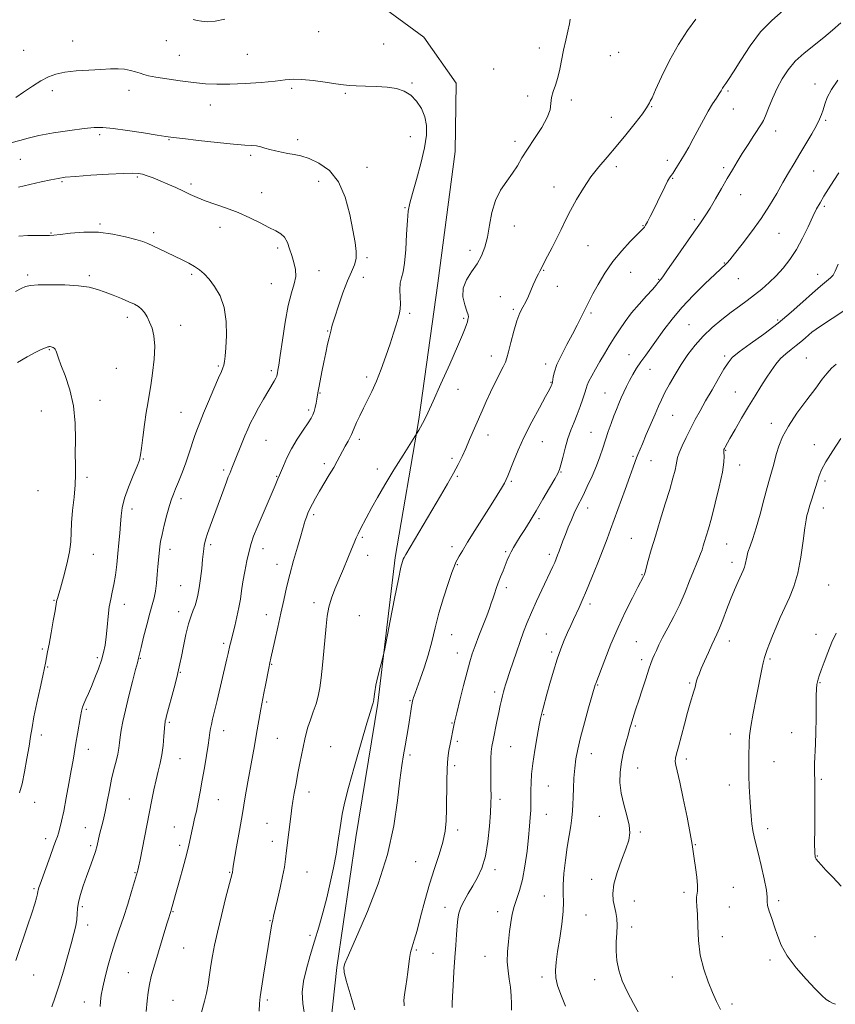
# Model space of a CAD drawing. Extents: x 2092300 to 2095200, y 299800 to 302700.
# Drawn here: x 2094071 to 2094425, y 301024 to 301452 of the extents above; entities that cross this region are included whole.
import ezdxf

# ---------------------------------------------------------------- set-up
doc = ezdxf.new("R2010")
doc.units = 0
doc.header["$MEASUREMENT"] = 0
for name, color, linetype, lineweight in [('BREAKLINE DTM HARD', 7, 'Continuous', 0), ('CONTOUR INDEX', 41, 'Continuous', 13), ('CONTOUR INTERMEDIATE', 44, 'Continuous', 0), ('SPOT ELEVATION DTM', 2, 'Continuous', 13)]:
    doc.layers.add(name, color=color, linetype=linetype, lineweight=lineweight)

msp = doc.modelspace()

# ---------------------------------------------------------------- linework, layer by layer
at = {"layer": 'BREAKLINE DTM HARD'}
msp.add_polyline3d([(2094197.21, 300902.5, 1169.6), (2094202.3, 300982.04, 1168.16), (2094208.62, 301040.4, 1166.2), (2094216.93, 301096.77, 1167.32), (2094226.45, 301155.13, 1167.84), (2094233.96, 301218.29, 1168.32), (2094244.27, 301278.25, 1170.2), (2094252.59, 301337.42, 1170.56), (2094260.11, 301394.58, 1171.16), (2094260.47, 301424.15, 1171.16), (2094246.45, 301444.12, 1170.4), (2094225.25, 301459.68, 1170.56), (2094194.46, 301474.03, 1170.16), (2094170.07, 301477.59, 1168.76), (2094127.3, 301481.93, 1168.28), (2094078.95, 301477.07, 1168.2)], dxfattribs=at)
at = {"layer": 'CONTOUR INDEX', "flags": 128}
for points, elevation in [([(2094160.096, 301452.018), (2094155.881, 301451.057), (2094152.504, 301450.875), (2094149.932, 301451.09), (2094148.027, 301451.395), (2094146.253, 301451.793)], 1170), ([(2094175.022, 301021.383), (2094175.067, 301024.638), (2094175.346, 301027.574), (2094175.932, 301031.423), (2094176.847, 301036.995), (2094178.907, 301049.403), (2094180.529, 301059.266), (2094180.832, 301060.87), (2094181.227, 301062.661), (2094182.899, 301069.801), (2094184.074, 301074.954), (2094185.139, 301079.904), (2094185.894, 301083.92), (2094186.426, 301087.419), (2094186.896, 301091.105), (2094188.835, 301107.097), (2094189.187, 301109.679), (2094189.624, 301112.485), (2094190.229, 301116.051), (2094190.976, 301120.225), (2094191.808, 301124.678), (2094192.666, 301129.094), (2094194.741, 301139.5), (2094195.312, 301141.954), (2094196.091, 301144.586), (2094197.202, 301147.769), (2094198.475, 301151.3), (2094199.668, 301154.835), (2094200.595, 301158.179), (2094201.308, 301161.742), (2094201.918, 301166.085), (2094202.509, 301171.547), (2094203.069, 301177.581), (2094203.979, 301188.47), (2094204.472, 301192.836), (2094205.22, 301196.799), (2094206.361, 301200.63), (2094207.861, 301204.558), (2094211.594, 301213.444), (2094213.497, 301218.015), (2094215.095, 301221.91), (2094216.226, 301224.714), (2094217.077, 301226.78), (2094217.93, 301228.652), (2094219.014, 301230.795), (2094223.922, 301240.009), (2094226.344, 301244.418), (2094229.496, 301249.865), (2094233.426, 301256.339), (2094237.439, 301262.783), (2094243.213, 301271.945), (2094244.207, 301273.595), (2094244.989, 301274.928), (2094245.866, 301276.475), (2094246.829, 301278.286), (2094248.228, 301281.172), (2094250.509, 301286.135), (2094253.889, 301293.67), (2094257.691, 301302.25), (2094261.013, 301309.84), (2094263.169, 301314.893), (2094264.349, 301317.812), (2094264.959, 301319.485), (2094265.344, 301320.664), (2094265.601, 301321.549), (2094265.763, 301322.207), (2094265.834, 301322.769), (2094265.684, 301323.635), (2094265.152, 301325.275), (2094264.221, 301327.997), (2094263.444, 301331.474), (2094263.521, 301335.22), (2094264.915, 301338.844), (2094267.158, 301342.328), (2094269.545, 301345.753), (2094271.507, 301349.231), (2094272.999, 301353.018), (2094274.114, 301357.405), (2094274.991, 301362.541), (2094275.983, 301368.003), (2094277.489, 301373.227), (2094279.759, 301377.773), (2094282.429, 301381.693), (2094284.978, 301385.164), (2094287.062, 301388.396), (2094289.026, 301391.739), (2094291.387, 301395.579), (2094294.441, 301400.126), (2094297.6, 301404.9), (2094300.051, 301409.245), (2094301.234, 301412.685), (2094301.602, 301415.451), (2094301.857, 301417.952), (2094302.541, 301420.547), (2094303.545, 301423.399), (2094304.596, 301426.619), (2094305.49, 301430.278), (2094307.137, 301438.552), (2094308.098, 301442.865), (2094309.023, 301446.821), (2094309.705, 301449.948), (2094310.023, 301451.94)], 1170), ([(2094284.563, 301021.757), (2094284.482, 301024.61), (2094284.361, 301028.089), (2094284.07, 301031.761), (2094283.547, 301035.309), (2094282.988, 301038.885), (2094282.655, 301042.761), (2094282.736, 301047.101), (2094283.13, 301051.64), (2094283.663, 301056.005), (2094284.21, 301059.914), (2094284.842, 301063.437), (2094285.675, 301066.739), (2094288.039, 301073.78), (2094289.278, 301078.475), (2094290.355, 301084.386), (2094291.234, 301090.81), (2094291.907, 301096.8), (2094292.373, 301101.631), (2094292.666, 301105.464), (2094292.831, 301108.678), (2094292.908, 301111.616), (2094292.936, 301114.462), (2094292.951, 301117.358), (2094293.006, 301120.489), (2094293.224, 301124.207), (2094293.742, 301128.902), (2094294.63, 301134.696), (2094295.67, 301140.642), (2094296.577, 301145.522), (2094297.143, 301148.478), (2094297.48, 301150.091), (2094297.779, 301151.303), (2094298.212, 301152.942), (2094299.834, 301158.925), (2094301.136, 301163.644), (2094302.672, 301168.975), (2094304.3, 301174.176), (2094305.898, 301178.659), (2094307.427, 301182.456), (2094308.868, 301185.754), (2094310.209, 301188.72), (2094311.465, 301191.447), (2094313.847, 301196.566), (2094315.228, 301199.66), (2094317.037, 301203.917), (2094319.393, 301209.668), (2094321.952, 301216.049), (2094324.254, 301221.9), (2094325.995, 301226.448), (2094327.487, 301230.473), (2094333.833, 301247.775), (2094335.915, 301253.525), (2094337.3, 301257.472), (2094338.139, 301259.943), (2094338.716, 301261.59), (2094339.302, 301263.049), (2094341.312, 301267.652), (2094343.028, 301271.656), (2094346.807, 301280.556), (2094348.261, 301283.941), (2094349.576, 301286.818), (2094351.101, 301289.859), (2094353.107, 301293.567), (2094355.528, 301297.775), (2094358.217, 301302.148), (2094361.075, 301306.409), (2094364.19, 301310.503), (2094367.701, 301314.429), (2094371.665, 301318.171), (2094375.831, 301321.643), (2094379.866, 301324.744), (2094383.521, 301327.423), (2094386.868, 301329.852), (2094390.059, 301332.256), (2094393.219, 301334.824), (2094396.351, 301337.61), (2094399.43, 301340.636), (2094402.435, 301343.944), (2094405.349, 301347.673), (2094408.159, 301351.984), (2094410.835, 301356.9), (2094413.266, 301361.886), (2094415.324, 301366.268), (2094416.961, 301369.594), (2094418.44, 301372.311), (2094420.104, 301375.085), (2094422.181, 301378.397), (2094424.444, 301381.964), (2094426.549, 301385.316)], 1160), ([(2094069.347, 301043.425), (2094074.46, 301058.461), (2094076.256, 301063.877), (2094077.511, 301067.919), (2094078.273, 301070.643), (2094078.688, 301072.342), (2094078.892, 301073.31), (2094078.997, 301073.865), (2094079.104, 301074.327), (2094079.332, 301075.05), (2094079.852, 301076.53), (2094084.175, 301088.468), (2094085.73, 301092.714), (2094086.745, 301095.446), (2094087.367, 301097.159), (2094087.862, 301098.695), (2094088.455, 301100.805), (2094089.206, 301103.88), (2094090.137, 301108.223), (2094091.236, 301113.913), (2094092.373, 301120.142), (2094093.386, 301125.881), (2094094.162, 301130.391), (2094095.41, 301137.733), (2094096.116, 301141.779), (2094097.45, 301149.25), (2094097.893, 301151.606), (2094098.298, 301153.274), (2094098.848, 301154.833), (2094099.686, 301156.777), (2094100.805, 301159.263), (2094102.158, 301162.364), (2094103.674, 301166.068), (2094105.181, 301170.023), (2094106.481, 301173.79), (2094107.43, 301177.089), (2094108.09, 301180.271), (2094108.575, 301183.843), (2094108.992, 301188.122), (2094109.413, 301192.666), (2094109.907, 301196.843), (2094110.516, 301200.231), (2094111.198, 301203.261), (2094111.887, 301206.573), (2094112.528, 301210.639), (2094113.106, 301215.248), (2094113.617, 301220.021), (2094114.055, 301224.626), (2094114.424, 301228.928), (2094114.725, 301232.839), (2094115.01, 301236.373), (2094115.527, 301239.93), (2094116.572, 301244.012), (2094118.298, 301248.88), (2094120.285, 301253.836), (2094121.974, 301257.939), (2094122.958, 301260.623), (2094123.46, 301262.81), (2094123.862, 301265.795), (2094124.456, 301270.451), (2094125.191, 301275.987), (2094125.931, 301281.188), (2094126.578, 301285.222), (2094127.194, 301288.774), (2094127.88, 301292.906), (2094128.671, 301298.335), (2094129.343, 301304.384), (2094129.609, 301310.031), (2094129.264, 301314.483), (2094128.452, 301317.865), (2094127.4, 301320.534), (2094126.293, 301322.785), (2094125.141, 301324.664), (2094123.91, 301326.16), (2094122.528, 301327.301), (2094120.775, 301328.284), (2094118.395, 301329.349), (2094115.246, 301330.664), (2094111.654, 301332.111), (2094108.059, 301333.501), (2094104.714, 301334.674), (2094101.105, 301335.589), (2094096.532, 301336.233), (2094090.628, 301336.603), (2094084.375, 301336.735), (2094079.091, 301336.674), (2094075.703, 301336.441), (2094073.578, 301335.952), (2094071.692, 301335.1), (2094069.175, 301333.808)], 1180), ([(2094427.546, 301075.701), (2094424, 301079.485), (2094420.966, 301082.646), (2094418.865, 301084.882), (2094417.571, 301086.362), (2094416.822, 301087.375), (2094416.389, 301088.345), (2094416.173, 301090.241), (2094416.108, 301094.167), (2094416.131, 301100.708), (2094416.236, 301115.099), (2094416.233, 301119.404), (2094416.186, 301121.765), (2094416.03, 301124.521), (2094415.992, 301126.3), (2094416.048, 301128.903), (2094416.462, 301137.276), (2094416.656, 301142.637), (2094416.742, 301148.36), (2094416.769, 301153.812), (2094416.81, 301158.284), (2094416.924, 301161.276), (2094417.107, 301163.116), (2094417.338, 301164.342), (2094417.624, 301165.479), (2094418.095, 301167.004), (2094418.905, 301169.38), (2094420.163, 301172.897), (2094421.772, 301177.135), (2094423.59, 301181.501), (2094425.492, 301185.531)], 1150)]:
    msp.add_lwpolyline(points, dxfattribs=dict(at, elevation=elevation))
at = {"layer": 'CONTOUR INTERMEDIATE', "flags": 128}
for points, elevation in [([(2094216.556, 301021.973), (2094214.453, 301028.845), (2094212.745, 301034.691), (2094211.842, 301038.327), (2094211.694, 301040.41), (2094212.139, 301042.065), (2094213.1, 301044.384), (2094217.76, 301054.933), (2094221.948, 301064.693), (2094226.604, 301076.648), (2094230.678, 301089.427), (2094233.384, 301101.757), (2094234.98, 301112.76), (2094235.991, 301121.658), (2094236.853, 301127.994), (2094237.659, 301132.582), (2094238.416, 301136.557), (2094239.125, 301140.779), (2094239.765, 301145.012), (2094240.311, 301148.746), (2094240.745, 301151.59), (2094241.085, 301153.633), (2094241.356, 301155.085), (2094241.583, 301156.14), (2094241.783, 301156.93), (2094241.968, 301157.574), (2094242.187, 301158.263), (2094242.62, 301159.48), (2094244.894, 301165.546), (2094246.627, 301170.445), (2094248.36, 301175.973), (2094249.867, 301181.729), (2094251.311, 301187.729), (2094252.953, 301194.096), (2094254.941, 301200.774), (2094256.982, 301207.007), (2094258.672, 301211.861), (2094259.73, 301214.719), (2094260.374, 301216.215), (2094260.946, 301217.298), (2094261.78, 301218.821), (2094263.172, 301221.247), (2094265.407, 301224.944), (2094268.61, 301230.049), (2094275.668, 301241.149), (2094278.294, 301245.341), (2094280.155, 301248.397), (2094281.409, 301250.56), (2094282.245, 301252.15), (2094282.963, 301253.798), (2094285.321, 301259.931), (2094287.345, 301264.86), (2094290.02, 301270.732), (2094293.281, 301277.169), (2094296.594, 301283.331), (2094299.307, 301288.265), (2094300.941, 301291.286), (2094301.711, 301292.791), (2094302.008, 301293.446), (2094302.163, 301293.852), (2094302.276, 301294.348), (2094302.582, 301296.683), (2094303.105, 301298.928), (2094304.247, 301302.075), (2094306.173, 301306.146), (2094308.564, 301310.71), (2094310.978, 301315.223), (2094313.053, 301319.229), (2094314.745, 301322.621), (2094317.179, 301327.591), (2094318.32, 301329.823), (2094319.878, 301332.748), (2094322.137, 301336.83), (2094325.063, 301341.691), (2094328.54, 301346.742), (2094332.375, 301351.438), (2094336.048, 301355.417), (2094338.96, 301358.36), (2094341.508, 301360.913), (2094341.877, 301361.328), (2094342.2, 301361.767), (2094342.684, 301362.565), (2094343.489, 301364.033), (2094344.718, 301366.377), (2094346.256, 301369.391), (2094347.933, 301372.766), (2094351.077, 301379.275), (2094352.277, 301381.674), (2094353.118, 301383.157), (2094353.771, 301384.105), (2094354.469, 301385.05), (2094355.403, 301386.428), (2094356.589, 301388.291), (2094358.002, 301390.594), (2094359.619, 301393.308), (2094361.431, 301396.459), (2094363.433, 301400.09), (2094367.807, 301408.319), (2094369.924, 301412.125), (2094371.824, 301415.235), (2094373.426, 301417.664), (2094374.666, 301419.516), (2094375.521, 301420.907), (2094376.142, 301421.992), (2094376.726, 301422.937), (2094377.491, 301424.001), (2094378.754, 301425.811), (2094380.856, 301429.088), (2094384.029, 301434.24), (2094388.068, 301440.411), (2094392.66, 301446.433), (2094397.47, 301451.396), (2094406.072, 301458.928)], 1166), ([(2094194.98, 301018.075), (2094193.857, 301024.637), (2094193.636, 301029.681), (2094194.215, 301034.394), (2094195.468, 301039.716), (2094197.161, 301045.593), (2094199.032, 301051.724), (2094200.866, 301057.876), (2094202.615, 301064.098), (2094204.276, 301070.506), (2094205.833, 301077.128), (2094207.218, 301083.628), (2094208.35, 301089.577), (2094209.183, 301094.664), (2094210.37, 301102.959), (2094211.016, 301106.832), (2094212.041, 301111.619), (2094213.765, 301118.418), (2094216.337, 301127.754), (2094219.219, 301137.845), (2094221.7, 301146.333), (2094223.245, 301151.458), (2094224.012, 301153.859), (2094224.334, 301154.775), (2094224.498, 301155.283), (2094224.6, 301155.811), (2094224.693, 301156.627), (2094224.835, 301157.981), (2094225.128, 301160.041), (2094225.681, 301162.96), (2094226.542, 301166.716), (2094227.509, 301170.599), (2094228.315, 301173.727), (2094228.811, 301175.694), (2094229.302, 301178.002), (2094231.796, 301190.762), (2094233.7, 301200.441), (2094235.403, 301208.912), (2094236.51, 301214.091), (2094237.125, 301216.563), (2094237.481, 301217.581), (2094237.841, 301218.323), (2094238.61, 301219.658), (2094253.666, 301245.042), (2094256.758, 301250.311), (2094259.344, 301254.871), (2094261.38, 301258.713), (2094263.062, 301262.175), (2094264.648, 301265.678), (2094266.34, 301269.542), (2094271.7, 301281.963), (2094273.506, 301286.02), (2094275.422, 301290.125), (2094277.466, 301294.277), (2094280.935, 301301.129), (2094281.876, 301303.144), (2094282.494, 301304.934), (2094283.167, 301307.54), (2094284.184, 301311.647), (2094285.468, 301316.518), (2094286.85, 301321.063), (2094288.19, 301324.468), (2094289.466, 301327.031), (2094290.683, 301329.326), (2094291.844, 301331.792), (2094293.924, 301336.637), (2094294.805, 301338.567), (2094295.567, 301340.132), (2094296.209, 301341.417), (2094296.771, 301342.568), (2094297.468, 301343.968), (2094298.557, 301346.059), (2094300.203, 301349.134), (2094302.198, 301352.891), (2094304.243, 301356.876), (2094306.129, 301360.758), (2094308.017, 301364.692), (2094310.164, 301368.954), (2094312.758, 301373.71), (2094315.735, 301378.684), (2094318.964, 301383.489), (2094322.354, 301387.875), (2094325.968, 301392.136), (2094329.911, 301396.704), (2094334.158, 301401.801), (2094338.184, 301406.81), (2094341.338, 301410.907), (2094343.166, 301413.495), (2094343.994, 301414.891), (2094344.346, 301415.639), (2094344.718, 301416.352), (2094345.505, 301417.906), (2094347.075, 301421.247), (2094349.677, 301426.935), (2094353.078, 301433.992), (2094356.928, 301441.059), (2094360.864, 301447.059), (2094364.486, 301452.061)], 1168), ([(2094237.954, 301023.724), (2094237.849, 301024.628), (2094237.834, 301025.793), (2094237.915, 301027.412), (2094238.149, 301029.542), (2094238.563, 301032.192), (2094239.062, 301035.186), (2094239.526, 301038.301), (2094240.204, 301044.207), (2094240.655, 301046.839), (2094241.345, 301049.306), (2094242.305, 301052.235), (2094243.546, 301056.392), (2094245.07, 301062.269), (2094246.853, 301069.27), (2094248.866, 301076.526), (2094251.031, 301083.302), (2094253.084, 301089.408), (2094254.716, 301094.784), (2094255.701, 301099.49), (2094256.163, 301104.042), (2094256.311, 301109.074), (2094256.374, 301121.143), (2094256.525, 301126.747), (2094256.869, 301131.151), (2094257.348, 301134.546), (2094257.871, 301137.33), (2094259.435, 301145.377), (2094259.879, 301147.415), (2094260.705, 301150.901), (2094262.054, 301156.385), (2094263.671, 301162.813), (2094265.207, 301168.728), (2094266.419, 301173.088), (2094267.501, 301176.502), (2094268.756, 301179.995), (2094270.382, 301184.29), (2094273.741, 301193.034), (2094274.901, 301196.118), (2094275.731, 301198.421), (2094276.416, 301200.424), (2094277.118, 301202.528), (2094277.895, 301204.818), (2094278.782, 301207.299), (2094279.789, 301209.942), (2094280.838, 301212.583), (2094282.678, 301217.13), (2094283.483, 301219.002), (2094284.354, 301220.805), (2094285.401, 301222.701), (2094286.691, 301224.848), (2094288.285, 301227.401), (2094290.234, 301230.5), (2094292.546, 301234.221), (2094295.22, 301238.624), (2094298.175, 301243.615), (2094301.012, 301248.494), (2094303.253, 301252.406), (2094304.578, 301254.821), (2094305.299, 301256.509), (2094305.888, 301258.563), (2094306.722, 301261.783), (2094307.8, 301265.791), (2094309.03, 301269.917), (2094310.33, 301273.643), (2094311.666, 301277.066), (2094313.016, 301280.435), (2094314.338, 301283.893), (2094315.513, 301287.151), (2094316.403, 301289.813), (2094316.949, 301291.649), (2094317.408, 301293.104), (2094318.118, 301294.79), (2094319.33, 301297.17), (2094320.965, 301300.125), (2094322.858, 301303.387), (2094324.869, 301306.735), (2094326.963, 301310.133), (2094329.127, 301313.59), (2094331.377, 301317.119), (2094333.835, 301320.744), (2094336.651, 301324.49), (2094339.861, 301328.309), (2094343.041, 301331.855), (2094345.653, 301334.71), (2094347.31, 301336.578), (2094348.213, 301337.663), (2094349.196, 301338.886), (2094350.194, 301340.209), (2094352.272, 301343.119), (2094355.738, 301348.09), (2094363.706, 301359.564), (2094366.517, 301363.575), (2094368.643, 301366.682), (2094370.682, 301369.889), (2094373.08, 301373.927), (2094375.685, 301378.445), (2094378.194, 301382.82), (2094380.398, 301386.604), (2094382.472, 301390.063), (2094384.683, 301393.637), (2094387.184, 301397.584), (2094389.66, 301401.433), (2094392.966, 301406.487), (2094393.836, 301408.009), (2094394.764, 301410.065), (2094396.119, 301413.361), (2094397.862, 301417.538), (2094399.852, 301421.972), (2094402.013, 301426.155), (2094404.537, 301430.049), (2094407.68, 301433.728), (2094411.576, 301437.262), (2094420.056, 301444.013), (2094423.833, 301447.269), (2094427.518, 301450.424)], 1164), ([(2094156.811, 301055.741), (2094158.541, 301062.881), (2094160.4, 301070.217), (2094163.207, 301081.121), (2094163.316, 301081.617), (2094163.518, 301082.973), (2094163.734, 301084.292), (2094165.177, 301092.768), (2094166.378, 301099.746), (2094167.679, 301107.243), (2094168.929, 301114.364), (2094170.088, 301120.884), (2094172.932, 301136.604), (2094173.719, 301141.02), (2094175.691, 301152.428), (2094176.134, 301154.785), (2094177.059, 301159.427), (2094177.73, 301162.958), (2094179.102, 301170.244), (2094179.569, 301172.585), (2094180.028, 301174.677), (2094181.76, 301182.311), (2094183.059, 301188.109), (2094184.4, 301194.169), (2094185.641, 301199.829), (2094186.883, 301205.281), (2094188.286, 301210.93), (2094189.934, 301216.981), (2094191.605, 301222.823), (2094193.002, 301227.643), (2094194.476, 301232.904), (2094194.922, 301234.388), (2094195.446, 301235.871), (2094196.121, 301237.516), (2094196.989, 301239.392), (2094198.094, 301241.568), (2094199.484, 301244.121), (2094201.212, 301247.128), (2094205.408, 301254.16), (2094207.325, 301257.436), (2094208.805, 301260.119), (2094211.118, 301264.506), (2094212.348, 301266.699), (2094213.545, 301268.792), (2094214.504, 301270.524), (2094215.101, 301271.767), (2094216.184, 301274.477), (2094217.213, 301276.843), (2094218.601, 301279.842), (2094220.231, 301283.164), (2094222.007, 301286.606), (2094223.897, 301290.388), (2094225.892, 301294.834), (2094227.956, 301300.106), (2094229.969, 301305.731), (2094231.792, 301311.074), (2094233.305, 301315.616), (2094234.491, 301319.289), (2094235.355, 301322.141), (2094235.91, 301324.301), (2094236.195, 301326.228), (2094236.253, 301328.465), (2094236.157, 301331.367), (2094236.082, 301334.548), (2094236.229, 301337.435), (2094236.729, 301339.735), (2094237.43, 301342.264), (2094238.11, 301346.12), (2094238.603, 301351.951), (2094238.96, 301358.625), (2094239.288, 301364.564), (2094239.708, 301368.711), (2094240.399, 301372.099), (2094241.555, 301376.284), (2094243.257, 301382.337), (2094245.132, 301389.407), (2094246.694, 301396.162), (2094247.539, 301401.579), (2094247.595, 301405.886), (2094246.871, 301409.623), (2094245.401, 301413.189), (2094243.318, 301416.424), (2094240.776, 301419.028), (2094237.878, 301420.789), (2094234.512, 301421.852), (2094230.511, 301422.45), (2094225.859, 301422.792), (2094221.14, 301422.978), (2094217.089, 301423.087), (2094214.144, 301423.199), (2094211.563, 301423.421), (2094208.303, 301423.863), (2094203.677, 301424.571), (2094198.396, 301425.326), (2094193.525, 301425.842), (2094189.754, 301425.907), (2094186.274, 301425.608), (2094181.902, 301425.101), (2094175.848, 301424.541), (2094168.887, 301424.051), (2094162.184, 301423.749), (2094156.579, 301423.728), (2094151.609, 301423.989), (2094146.483, 301424.508), (2094140.702, 301425.241), (2094134.931, 301426.063), (2094130.126, 301426.826), (2094126.954, 301427.427), (2094124.925, 301427.94), (2094123.263, 301428.482), (2094121.331, 301429.125), (2094119.06, 301429.758), (2094116.52, 301430.226), (2094113.719, 301430.413), (2094110.395, 301430.366), (2094106.221, 301430.17), (2094101.065, 301429.889), (2094095.576, 301429.498), (2094090.594, 301428.949), (2094086.709, 301428.171), (2094083.488, 301427.002), (2094080.243, 301425.254), (2094076.505, 301422.866), (2094072.678, 301420.265), (2094069.384, 301418.005)], 1172), ([(2094258.764, 301022.984), (2094258.724, 301024.736), (2094258.859, 301027.711), (2094259.129, 301032.52), (2094259.487, 301038.488), (2094259.881, 301044.617), (2094260.269, 301050.075), (2094260.628, 301054.69), (2094260.941, 301058.455), (2094261.232, 301061.435), (2094261.685, 301063.973), (2094262.525, 301066.483), (2094263.906, 301069.296), (2094265.701, 301072.414), (2094267.715, 301075.757), (2094269.752, 301079.331), (2094271.636, 301083.487), (2094273.19, 301088.664), (2094274.287, 301095.034), (2094274.982, 301101.697), (2094275.376, 301107.49), (2094275.564, 301111.622), (2094275.612, 301114.812), (2094275.582, 301118.158), (2094275.53, 301122.421), (2094275.502, 301127.028), (2094275.538, 301131.072), (2094275.684, 301133.954), (2094275.991, 301136.295), (2094276.515, 301139.023), (2094278.142, 301147.046), (2094278.961, 301151.017), (2094279.606, 301154.078), (2094280.111, 301156.375), (2094280.55, 301158.242), (2094280.981, 301159.957), (2094281.414, 301161.555), (2094281.846, 301163.013), (2094282.299, 301164.4), (2094283.79, 301168.775), (2094286.603, 301177.176), (2094288.202, 301181.81), (2094289.739, 301186.026), (2094291.337, 301190.081), (2094293.184, 301194.415), (2094295.377, 301199.289), (2094297.669, 301204.237), (2094302.408, 301214.354), (2094303.243, 301216.202), (2094303.922, 301217.778), (2094304.54, 301219.312), (2094305.186, 301221.013), (2094306.835, 301225.489), (2094307.908, 301228.315), (2094309.162, 301231.483), (2094310.49, 301234.7), (2094311.762, 301237.609), (2094312.905, 301240.015), (2094315.547, 301245.266), (2094317.414, 301249.125), (2094319.459, 301253.569), (2094321.358, 301258.026), (2094322.875, 301262.059), (2094324.117, 301265.758), (2094325.278, 301269.348), (2094326.508, 301272.98), (2094327.771, 301276.523), (2094328.985, 301279.773), (2094330.094, 301282.595), (2094331.132, 301285.119), (2094332.16, 301287.544), (2094333.235, 301290.029), (2094334.4, 301292.583), (2094335.696, 301295.178), (2094337.159, 301297.798), (2094338.812, 301300.475), (2094340.669, 301303.257), (2094342.751, 301306.202), (2094350.685, 301317.15), (2094354.197, 301321.75), (2094358.466, 301326.806), (2094363.518, 301332.167), (2094368.606, 301337.207), (2094372.79, 301341.186), (2094375.388, 301343.586), (2094377.472, 301345.463), (2094378.148, 301346.179), (2094379.283, 301347.546), (2094381.366, 301350.151), (2094384.69, 301354.367), (2094388.762, 301359.71), (2094392.891, 301365.479), (2094396.521, 301371.076), (2094399.637, 301376.305), (2094402.36, 301381.073), (2094404.819, 301385.353), (2094407.186, 301389.394), (2094409.64, 301393.515), (2094412.272, 301397.894), (2094414.812, 301402.165), (2094416.898, 301405.822), (2094418.28, 301408.531), (2094419.141, 301410.639), (2094419.775, 301412.664), (2094420.481, 301415.051), (2094421.583, 301417.95), (2094423.407, 301421.437), (2094426.143, 301425.496)], 1162), ([(2094143.424, 301089.227), (2094144.436, 301093.455), (2094145.124, 301096.711), (2094145.688, 301099.461), (2094146.292, 301102.129), (2094146.963, 301104.982), (2094147.69, 301108.25), (2094148.467, 301112.116), (2094149.301, 301116.585), (2094150.204, 301121.616), (2094151.162, 301127.064), (2094152.07, 301132.368), (2094152.798, 301136.863), (2094153.264, 301140.079), (2094153.562, 301142.32), (2094153.83, 301144.083), (2094154.199, 301145.868), (2094154.757, 301148.186), (2094155.583, 301151.546), (2094156.71, 301156.231), (2094160.972, 301174.31), (2094161.513, 301176.661), (2094162.267, 301180.116), (2094162.513, 301181.155), (2094164.333, 301188.499), (2094165.28, 301192.517), (2094166.144, 301196.575), (2094166.795, 301200.269), (2094167.34, 301203.856), (2094167.945, 301207.759), (2094168.731, 301212.231), (2094169.64, 301216.849), (2094170.572, 301221.02), (2094171.484, 301224.392), (2094172.575, 301227.567), (2094174.104, 301231.386), (2094176.203, 301236.366), (2094181.841, 301249.553), (2094183.049, 301252.437), (2094183.765, 301254.06), (2094185.479, 301258.137), (2094187.01, 301261.513), (2094189.038, 301265.443), (2094191.509, 301269.606), (2094194.041, 301273.531), (2094196.166, 301276.71), (2094197.542, 301278.819), (2094198.333, 301280.265), (2094198.828, 301281.642), (2094199.262, 301283.385), (2094199.655, 301285.301), (2094199.978, 301287.042), (2094200.477, 301289.837), (2094200.858, 301291.889), (2094201.448, 301294.977), (2094202.202, 301298.84), (2094203.044, 301303.046), (2094203.898, 301307.177), (2094204.681, 301310.849), (2094205.309, 301313.691), (2094205.723, 301315.464), (2094206.15, 301317.169), (2094206.349, 301318.019), (2094206.796, 301319.644), (2094207.743, 301322.696), (2094209.338, 301327.513), (2094211.326, 301333.172), (2094213.348, 301338.433), (2094215.085, 301342.376), (2094216.371, 301345.357), (2094217.08, 301348.046), (2094217.126, 301351.091), (2094216.6, 301355.022), (2094215.637, 301360.346), (2094214.294, 301367.261), (2094212.329, 301374.736), (2094209.425, 301381.435), (2094205.44, 301386.316), (2094200.93, 301389.521), (2094196.627, 301391.49), (2094193.082, 301392.638), (2094190.127, 301393.289), (2094187.414, 301393.745), (2094184.68, 301394.252), (2094182.011, 301394.829), (2094179.575, 301395.441), (2094177.487, 301396.046), (2094175.631, 301396.572), (2094173.836, 301396.939), (2094171.812, 301397.122), (2094168.791, 301397.293), (2094163.886, 301397.678), (2094156.689, 301398.421), (2094148.698, 301399.333), (2094141.892, 301400.145), (2094137.593, 301400.675), (2094134.504, 301401.101), (2094130.673, 301401.687), (2094124.754, 301402.605), (2094117.816, 301403.643), (2094111.537, 301404.499), (2094107.054, 301404.925), (2094103.366, 301404.904), (2094098.931, 301404.479), (2094092.715, 301403.701), (2094085.694, 301402.679), (2094079.351, 301401.529), (2094074.72, 301400.364), (2094071.049, 301399.271), (2094067.14, 301398.329)], 1174), ([(2094184.081, 301306.009), (2094185.021, 301312.647), (2094186.227, 301320.452), (2094187.603, 301327.727), (2094189.017, 301333.181), (2094190.194, 301337.137), (2094190.821, 301340.327), (2094190.692, 301343.361), (2094190.015, 301346.373), (2094189.102, 301349.379), (2094188.189, 301352.349), (2094187.198, 301355.07), (2094185.977, 301357.288), (2094184.365, 301358.864), (2094182.18, 301360.143), (2094179.231, 301361.586), (2094175.403, 301363.524), (2094170.88, 301365.77), (2094165.919, 301368.005), (2094160.797, 301369.973), (2094151.555, 301373.182), (2094148.065, 301374.559), (2094145.076, 301375.904), (2094142.111, 301377.316), (2094138.82, 301378.855), (2094135.353, 301380.416), (2094131.986, 301381.854), (2094128.961, 301383.049), (2094126.37, 301383.976), (2094124.272, 301384.638), (2094122.52, 301385.035), (2094120.159, 301385.172), (2094116.031, 301385.051), (2094109.488, 301384.699), (2094101.922, 301384.219), (2094095.236, 301383.739), (2094090.781, 301383.336), (2094087.697, 301382.897), (2094084.576, 301382.26), (2094080.364, 301381.32), (2094075.44, 301380.193), (2094070.542, 301379.052)], 1176), ([(2094103.885, 301090.622), (2094104.627, 301093.292), (2094105.721, 301098.047), (2094107.229, 301103.969), (2094108.109, 301107.835), (2094109.003, 301112.401), (2094109.92, 301117.295), (2094110.884, 301122.041), (2094111.891, 301126.245), (2094112.836, 301129.856), (2094113.59, 301132.903), (2094114.068, 301135.47), (2094114.38, 301137.842), (2094114.68, 301140.356), (2094115.119, 301143.346), (2094115.815, 301147.144), (2094116.882, 301152.081), (2094118.352, 301158.213), (2094119.939, 301164.498), (2094121.272, 301169.622), (2094122.08, 301172.629), (2094122.638, 301174.574), (2094122.788, 301175.164), (2094123.739, 301179.206), (2094124.816, 301183.708), (2094126.136, 301189.076), (2094127.433, 301194.08), (2094128.494, 301197.827), (2094129.311, 301200.771), (2094129.928, 301203.7), (2094130.387, 301207.184), (2094130.733, 301210.923), (2094131.014, 301214.398), (2094131.265, 301217.212), (2094131.876, 301223.126), (2094132.192, 301225.261), (2094132.792, 301228.239), (2094133.77, 301232.317), (2094134.941, 301236.813), (2094136.055, 301240.81), (2094136.939, 301243.668), (2094137.74, 301245.865), (2094138.68, 301248.16), (2094139.923, 301251.15), (2094141.39, 301254.803), (2094142.942, 301258.925), (2094144.452, 301263.289), (2094147.078, 301271.248), (2094148.141, 301274.255), (2094149.291, 301277.208), (2094150.844, 301280.976), (2094152.974, 301286.07), (2094155.297, 301291.578), (2094157.287, 301296.232), (2094158.552, 301299.113), (2094159.238, 301300.708), (2094159.622, 301301.85), (2094159.937, 301303.319), (2094160.236, 301305.656), (2094160.527, 301309.347), (2094160.756, 301314.631), (2094160.624, 301320.772), (2094159.771, 301326.789), (2094157.983, 301331.877), (2094155.622, 301335.944), (2094153.198, 301339.074), (2094151.081, 301341.385), (2094149.104, 301343.133), (2094146.961, 301344.606), (2094144.413, 301346.05), (2094141.483, 301347.54), (2094134.868, 301350.739), (2094131.608, 301352.303), (2094128.812, 301353.623), (2094126.625, 301354.596), (2094124.428, 301355.416), (2094121.41, 301356.351), (2094116.978, 301357.554), (2094111.402, 301358.731), (2094105.17, 301359.471), (2094098.812, 301359.496), (2094093.026, 301359.056), (2094088.552, 301358.531), (2094085.811, 301358.224), (2094083.954, 301358.12), (2094078.544, 301358.147), (2094074.573, 301358.057), (2094070.654, 301357.729)], 1178), ([(2094308.012, 301023.487), (2094305.903, 301028.595), (2094304.504, 301032.517), (2094303.752, 301035.815), (2094303.576, 301039.038), (2094303.876, 301042.694), (2094304.545, 301047.281), (2094305.446, 301053.038), (2094306.328, 301059.18), (2094306.91, 301064.662), (2094307.016, 301068.792), (2094306.888, 301072.271), (2094306.871, 301076.151), (2094307.229, 301081.183), (2094307.889, 301086.916), (2094308.698, 301092.597), (2094309.511, 301097.605), (2094310.225, 301101.849), (2094310.747, 301105.368), (2094311.021, 301108.285), (2094311.136, 301111.06), (2094311.22, 301114.234), (2094311.378, 301118.176), (2094311.634, 301122.564), (2094311.991, 301126.904), (2094312.477, 301130.903), (2094313.234, 301135.082), (2094314.431, 301140.163), (2094316.13, 301146.511), (2094317.983, 301153.075), (2094320.868, 301163.039), (2094321.058, 301163.624), (2094325.009, 301173.914), (2094327.671, 301180.614), (2094330.753, 301187.872), (2094333.985, 301194.816), (2094336.986, 301200.834), (2094339.348, 301205.381), (2094341.805, 301210.043), (2094341.983, 301210.417), (2094342.184, 301210.902), (2094342.271, 301211.144), (2094342.489, 301211.887), (2094343.883, 301216.968), (2094345.204, 301221.677), (2094346.945, 301227.63), (2094349.049, 301234.523), (2094351.236, 301241.571), (2094353.167, 301247.868), (2094354.58, 301252.706), (2094355.498, 301256.17), (2094356.016, 301258.542), (2094356.273, 301260.171), (2094356.57, 301261.661), (2094357.251, 301263.683), (2094358.559, 301266.714), (2094360.331, 301270.447), (2094362.303, 301274.381), (2094364.286, 301278.158), (2094366.386, 301281.997), (2094368.784, 301286.26), (2094371.557, 301291.119), (2094374.359, 301295.982), (2094376.741, 301300.067), (2094378.491, 301302.875), (2094380.357, 301305.052), (2094383.326, 301307.527), (2094388.068, 301311.007), (2094393.997, 301315.313), (2094400.211, 301320.042), (2094405.946, 301324.804), (2094410.981, 301329.263), (2094415.237, 301333.09), (2094418.648, 301336.042), (2094421.227, 301338.195), (2094423.005, 301339.709), (2094424.105, 301340.878), (2094425.031, 301342.542), (2094426.379, 301345.676)], 1158), ([(2094339.71, 301020.506), (2094337.416, 301024.642), (2094334.842, 301029.552), (2094332.563, 301034.572), (2094331.031, 301039.179), (2094330.206, 301043.41), (2094329.919, 301047.446), (2094329.995, 301051.409), (2094330.214, 301055.192), (2094330.345, 301058.628), (2094330.208, 301061.611), (2094329.828, 301064.271), (2094329.281, 301066.797), (2094328.7, 301069.414), (2094328.436, 301072.501), (2094328.897, 301076.472), (2094330.319, 301081.521), (2094332.266, 301086.955), (2094334.129, 301091.858), (2094335.393, 301095.609), (2094335.913, 301098.745), (2094335.635, 301102.099), (2094334.602, 301106.284), (2094333.242, 301111.054), (2094332.083, 301115.949), (2094331.543, 301120.61), (2094331.618, 301125.098), (2094332.195, 301129.576), (2094333.142, 301134.104), (2094334.234, 301138.329), (2094335.223, 301141.792), (2094335.932, 301144.208), (2094336.463, 301145.979), (2094337.655, 301149.826), (2094338.548, 301152.656), (2094339.726, 301156.354), (2094341.197, 301160.927), (2094342.752, 301165.695), (2094344.128, 301169.809), (2094345.139, 301172.656), (2094345.894, 301174.584), (2094346.58, 301176.181), (2094347.383, 301177.984), (2094348.497, 301180.331), (2094350.12, 301183.513), (2094352.355, 301187.705), (2094354.946, 301192.641), (2094357.541, 301197.942), (2094359.849, 301203.233), (2094361.819, 301208.15), (2094363.457, 301212.333), (2094364.775, 301215.533), (2094365.813, 301217.946), (2094366.614, 301219.876), (2094367.234, 301221.607), (2094367.769, 301223.331), (2094368.328, 301225.216), (2094369.018, 301227.501), (2094369.959, 301230.707), (2094371.269, 301235.427), (2094372.975, 301241.91), (2094374.723, 301249.038), (2094376.065, 301255.347), (2094376.68, 301259.714), (2094376.77, 301262.362), (2094376.661, 301263.853), (2094376.627, 301264.696), (2094376.711, 301265.195), (2094376.901, 301265.602), (2094377.235, 301266.212), (2094379.348, 301269.97), (2094381.596, 301273.933), (2094384.413, 301278.833), (2094387.397, 301283.9), (2094390.215, 301288.506), (2094392.794, 301292.578), (2094395.128, 301296.186), (2094397.24, 301299.387), (2094399.256, 301302.201), (2094401.331, 301304.637), (2094403.57, 301306.722), (2094405.879, 301308.563), (2094408.114, 301310.286), (2094410.151, 301311.978), (2094411.96, 301313.576), (2094413.527, 301314.979), (2094414.95, 301316.171), (2094416.753, 301317.481), (2094419.569, 301319.326), (2094423.773, 301322.015), (2094428.711, 301325.43)], 1156), ([(2094070.951, 301116.087), (2094072.026, 301120.115), (2094073.134, 301125.336), (2094074.178, 301131.063), (2094075.053, 301136.355), (2094075.713, 301140.601), (2094076.35, 301144.52), (2094077.214, 301149.162), (2094078.458, 301155.172), (2094079.842, 301161.577), (2094081.029, 301167.003), (2094081.769, 301170.445), (2094082.168, 301172.392), (2094083.12, 301177.361), (2094083.751, 301180.748), (2094084.629, 301185.534), (2094085.573, 301190.751), (2094086.354, 301195.145), (2094087.016, 301199.079), (2094087.145, 301199.748), (2094087.352, 301200.512), (2094088.675, 301205.001), (2094090.03, 301209.742), (2094091.516, 301215.404), (2094092.676, 301220.818), (2094093.195, 301225.166), (2094093.494, 301233.314), (2094093.965, 301238.661), (2094094.583, 301244.487), (2094095.067, 301249.916), (2094095.221, 301254.378), (2094095.177, 301258.536), (2094095.151, 301263.359), (2094095.249, 301269.541), (2094095.144, 301276.678), (2094094.403, 301284.09), (2094092.772, 301291.124), (2094090.724, 301297.245), (2094088.913, 301301.944), (2094087.829, 301304.898), (2094087.314, 301306.529), (2094087.043, 301307.443), (2094086.752, 301308.143), (2094086.398, 301308.722), (2094085.997, 301309.167), (2094085.567, 301309.473), (2094085.126, 301309.665), (2094084.696, 301309.775), (2094084.294, 301309.83), (2094083.925, 301309.839), (2094083.59, 301309.809), (2094083.252, 301309.728), (2094082.712, 301309.532), (2094081.733, 301309.14), (2094080.095, 301308.453), (2094077.655, 301307.292), (2094074.285, 301305.459), (2094069.992, 301302.913)], 1182), ([(2094105.87, 301023.452), (2094106.071, 301025.625), (2094106.428, 301028.348), (2094107.063, 301031.855), (2094108.063, 301036.273), (2094109.369, 301041.289), (2094110.881, 301046.48), (2094112.517, 301051.54), (2094114.25, 301056.628), (2094116.065, 301062.019), (2094117.914, 301067.801), (2094119.606, 301073.3), (2094120.916, 301077.656), (2094122.199, 301082.049), (2094122.333, 301082.576), (2094122.63, 301083.951), (2094123.263, 301087.084), (2094128.248, 301112.381), (2094129.295, 301117.482), (2094130.259, 301121.782), (2094131.187, 301125.488), (2094132.036, 301128.972), (2094132.746, 301132.645), (2094133.27, 301136.735), (2094133.631, 301140.726), (2094134.012, 301145.82), (2094134.117, 301146.775), (2094134.226, 301147.336), (2094134.404, 301148.059), (2094134.784, 301149.517), (2094138.011, 301161.692), (2094139.186, 301166.243), (2094139.971, 301169.485), (2094140.542, 301172.145), (2094141.178, 301175.333), (2094142.084, 301179.8), (2094143.183, 301184.874), (2094144.328, 301189.523), (2094145.391, 301192.969), (2094146.333, 301195.453), (2094147.137, 301197.472), (2094147.8, 301199.497), (2094148.372, 301201.916), (2094148.917, 301205.092), (2094149.477, 301209.191), (2094150.006, 301213.595), (2094150.435, 301217.486), (2094150.915, 301222.113), (2094151.097, 301223.484), (2094151.353, 301224.779), (2094151.798, 301226.381), (2094152.554, 301228.664), (2094153.7, 301231.879), (2094159.589, 301248.017), (2094160.732, 301251.117), (2094161.562, 301253.284), (2094162.16, 301254.768), (2094163.148, 301257.141), (2094168.791, 301271.061), (2094170.009, 301273.987), (2094171.236, 301276.71), (2094172.746, 301279.705), (2094174.704, 301283.276), (2094176.857, 301287.039), (2094181.463, 301294.901), (2094182.165, 301296.185), (2094182.567, 301297.074), (2094182.781, 301297.777), (2094182.926, 301298.511), (2094183.121, 301299.6), (2094183.471, 301301.809), (2094184.081, 301306.009)], 1176), ([(2094375.215, 301022.163), (2094373.513, 301025.556), (2094371.829, 301029.421), (2094369.885, 301034.113), (2094367.951, 301039.573), (2094366.438, 301045.64), (2094365.634, 301052.061), (2094365.333, 301058.205), (2094365.204, 301063.347), (2094365.001, 301066.959), (2094364.797, 301069.304), (2094364.751, 301070.836), (2094365.2, 301073.521), (2094365.241, 301075.895), (2094364.894, 301079.533), (2094364.318, 301083.759), (2094363.757, 301087.64), (2094363.361, 301090.635), (2094362.911, 301093.766), (2094362.095, 301098.448), (2094360.72, 301105.535), (2094359.067, 301113.623), (2094357.537, 301120.749), (2094355.826, 301128.111), (2094355.588, 301129.729), (2094355.689, 301131.162), (2094356.144, 301133.091), (2094356.982, 301136.145), (2094359.596, 301145.973), (2094360.969, 301151.024), (2094362.126, 301155.041), (2094363.719, 301160.334), (2094364.19, 301162.084), (2094364.538, 301163.498), (2094364.864, 301164.744), (2094365.274, 301166.025), (2094365.905, 301167.676), (2094366.902, 301170.06), (2094368.332, 301173.363), (2094369.958, 301177.034), (2094371.464, 301180.342), (2094372.635, 301182.808), (2094373.644, 301184.96), (2094374.762, 301187.582), (2094376.192, 301191.232), (2094377.863, 301195.592), (2094379.631, 301200.121), (2094381.359, 301204.333), (2094382.914, 301207.96), (2094385.036, 301212.719), (2094385.59, 301214.072), (2094385.951, 301215.284), (2094386.596, 301218.487), (2094387.164, 301220.616), (2094388.056, 301223.205), (2094389.265, 301226.592), (2094390.748, 301231.177), (2094392.433, 301237.086), (2094394.107, 301243.349), (2094395.523, 301248.719), (2094396.506, 301252.296), (2094397.674, 301256.328), (2094398.195, 301258.3), (2094398.803, 301260.65), (2094399.549, 301263.428), (2094400.544, 301266.704), (2094402.126, 301270.632), (2094404.692, 301275.389), (2094408.427, 301280.983), (2094412.671, 301286.749), (2094416.554, 301291.853), (2094419.428, 301295.668), (2094421.553, 301298.394), (2094423.41, 301300.435), (2094425.446, 301302.191)], 1154), ([(2094425.151, 301024.448), (2094423.838, 301024.872), (2094422.5, 301025.509), (2094421.079, 301026.499), (2094419.195, 301028.2), (2094416.386, 301031.029), (2094412.427, 301035.213), (2094408.041, 301040.221), (2094404.191, 301045.336), (2094401.588, 301049.981), (2094399.939, 301054.155), (2094398.7, 301057.997), (2094397.462, 301061.585), (2094396.352, 301064.737), (2094395.633, 301067.208), (2094395.445, 301068.969), (2094395.438, 301070.857), (2094395.142, 301073.925), (2094394.226, 301078.83), (2094392.927, 301084.649), (2094391.624, 301090.062), (2094390.617, 301094.085), (2094389.888, 301097.086), (2094389.341, 301099.772), (2094388.894, 301102.735), (2094388.514, 301106.13), (2094388.184, 301109.996), (2094387.895, 301114.328), (2094387.667, 301118.928), (2094387.532, 301123.55), (2094387.505, 301127.956), (2094387.542, 301131.942), (2094387.621, 301138.058), (2094387.81, 301140.967), (2094388.358, 301145.01), (2094389.382, 301150.778), (2094390.651, 301157.321), (2094393.304, 301170.627), (2094393.707, 301172.522), (2094394.033, 301173.812), (2094394.382, 301174.932), (2094395.546, 301178.324), (2094396.501, 301180.986), (2094397.761, 301184.258), (2094399.342, 301188.068), (2094401.168, 301192.235), (2094403.141, 301196.552), (2094405.155, 301200.93), (2094407.074, 301205.756), (2094408.755, 301211.538), (2094410.087, 301218.47), (2094411.093, 301225.493), (2094411.827, 301231.238), (2094412.349, 301234.729), (2094412.744, 301236.577), (2094413.103, 301237.787), (2094414.025, 301241.02), (2094414.698, 301243.266), (2094415.551, 301245.918), (2094416.471, 301248.723), (2094417.314, 301251.374), (2094418.047, 301253.732), (2094419.087, 301256.319), (2094420.961, 301259.828), (2094423.966, 301264.64), (2094427.48, 301269.905)], 1152), ([(2094084.916, 301023.209), (2094086.428, 301027.488), (2094088.175, 301032.707), (2094090.029, 301038.763), (2094091.821, 301045.005), (2094093.373, 301050.641), (2094094.541, 301055.075), (2094095.327, 301058.469), (2094095.767, 301061.179), (2094095.94, 301063.558), (2094096.087, 301065.951), (2094096.494, 301068.702), (2094097.367, 301072.053), (2094098.606, 301075.847), (2094100.034, 301079.827), (2094101.482, 301083.746), (2094102.81, 301087.406), (2094103.885, 301090.622)], 1178), ([(2094125.92, 301021.292), (2094126.353, 301025.895), (2094126.772, 301029.612), (2094127.327, 301032.963), (2094128.141, 301036.42), (2094129.225, 301040.267), (2094134.864, 301059.238), (2094135.69, 301061.928), (2094136.16, 301063.377), (2094136.59, 301064.637), (2094136.756, 301065.19), (2094137.925, 301069.466), (2094138.918, 301072.993), (2094140.359, 301078.051), (2094141.978, 301083.82), (2094143.424, 301089.227)], 1174), ([(2094149.719, 301020.426), (2094151.224, 301025.699), (2094152.068, 301029.12), (2094152.796, 301032.973), (2094153.432, 301037.079), (2094154.036, 301041.234), (2094154.689, 301045.373), (2094155.553, 301049.996), (2094156.811, 301055.741)], 1172)]:
    msp.add_lwpolyline(points, dxfattribs=dict(at, elevation=elevation))
at = {"layer": 'SPOT ELEVATION DTM'}
for p in [(2094200.74, 301446.6, 1170.7), (2094093.94, 301442.55, 1171.2), (2094134.6, 301442.69, 1170.8), (2094072.73, 301438.39, 1170.9), (2094228.98, 301441.24, 1170.9), (2094296.61, 301439.46, 1170.3), (2094140.33, 301436.26, 1171.1), (2094169.88, 301436.73, 1170.9), (2094327.41, 301436.21, 1169.4), (2094331.03, 301437.55, 1169.2), (2094276.83, 301430.43, 1171.2), (2094085.21, 301420.95, 1172.5), (2094118.52, 301421.05, 1172.6), (2094189.14, 301422.02, 1172.3), (2094241.35, 301424.3, 1171.9), (2094416.21, 301423.8, 1162.6), (2094212.44, 301419.79, 1172.2), (2094291.46, 301418.61, 1170.2), (2094310.48, 301416.86, 1169.8), (2094378.46, 301420.88, 1165.8), (2094153.79, 301414.74, 1172.7), (2094345.38, 301413.98, 1167.9), (2094380.75, 301413.02, 1165.2), (2094327.8, 301409.31, 1168.9), (2094420.83, 301408.08, 1161.8), (2094105.79, 301401.84, 1174.3), (2094135.87, 301399.62, 1174.1), (2094191.7, 301399.63, 1173.5), (2094240.62, 301401.05, 1172.5), (2094399.14, 301403.45, 1163.4), (2094286.03, 301398.89, 1170.4), (2094071.26, 301391.19, 1174.8), (2094171.33, 301392.93, 1174.3), (2094221.77, 301387.63, 1173.2), (2094330.08, 301387.98, 1167.5), (2094352.16, 301390.74, 1166.5), (2094376.54, 301387.48, 1164.3), (2094122.14, 301383.5, 1176.2), (2094354.43, 301382.96, 1165.9), (2094415.73, 301386.15, 1161.1), (2094089.33, 301381.4, 1176.2), (2094145.34, 301380.39, 1175.7), (2094200.85, 301381.58, 1174.8), (2094302.96, 301379.2, 1168.7), (2094176.02, 301376.66, 1175.4), (2094384.05, 301375.78, 1163.3), (2094238.24, 301370.16, 1172.1), (2094420.29, 301370.68, 1159.7), (2094105.92, 301363.1, 1177.8), (2094158, 301361.7, 1176.5), (2094285.77, 301362.27, 1169.3), (2094341.53, 301362.42, 1166.1), (2094363.86, 301365, 1164.3), (2094084.55, 301359.11, 1177.9), (2094129.19, 301359.33, 1177.6), (2094400.62, 301359.04, 1161.1), (2094182.98, 301352.64, 1176.3), (2094317.67, 301353.71, 1167.1), (2094221.81, 301348.47, 1173.7), (2094266.53, 301351.64, 1170.5), (2094376.83, 301346.12, 1162.1), (2094074.48, 301340.95, 1179.7), (2094101.19, 301340.68, 1179.7), (2094145.6, 301341.16, 1178.3), (2094201, 301342.82, 1175.4), (2094220.25, 301339.92, 1173.3), (2094298.49, 301342.98, 1167.9), (2094336.24, 301342.13, 1165.1), (2094417.45, 301341.21, 1158.7), (2094180.26, 301337.13, 1176.8), (2094304.39, 301336.07, 1167.5), (2094348.38, 301339.1, 1164.1), (2094383.02, 301339.36, 1161.2), (2094279.63, 301331.53, 1168.8), (2094240.28, 301324.25, 1171.7), (2094285.31, 301325.98, 1168.2), (2094318.99, 301324.42, 1165.7), (2094117.75, 301322.52, 1180.5), (2094140.95, 301319.04, 1179.3), (2094263.69, 301322.06, 1170.2), (2094361.52, 301319.4, 1160.9), (2094400.04, 301321.47, 1158.3), (2094204.67, 301316.67, 1174.1), (2094083.93, 301308.51, 1182.1), (2094275.8, 301305.75, 1168.6), (2094335.54, 301306.41, 1162.9), (2094377.07, 301305.76, 1158.3), (2094157.24, 301301.5, 1178.2), (2094299.3, 301302.27, 1166.5), (2094412.46, 301304.92, 1154.9), (2094113, 301300.39, 1181.2), (2094180.2, 301299.35, 1176.3), (2094344.6, 301300.03, 1161.2), (2094221.64, 301296.71, 1172.4), (2094301.59, 301294.4, 1166.1), (2094201.38, 301289.68, 1173.9), (2094261.28, 301291.32, 1169.4), (2094325.13, 301289.68, 1162.9), (2094381.63, 301290.12, 1156.9), (2094105.81, 301286.49, 1181.5), (2094080.33, 301281.83, 1182.8), (2094141.03, 301281.32, 1178.9), (2094196.39, 301282.27, 1174.3), (2094354.5, 301280.04, 1159.1), (2094397.26, 301276.53, 1154.6), (2094274.36, 301271.44, 1167.3), (2094319.02, 301272.67, 1162.9), (2094177.92, 301269.21, 1175.1), (2094218.44, 301269.57, 1171.6), (2094297.95, 301268.65, 1165.2), (2094416.03, 301267.26, 1152.5), (2094377.48, 301264.89, 1155.9), (2094124.62, 301261.07, 1179.9), (2094203.27, 301258.97, 1172.4), (2094258.72, 301261.29, 1168.4), (2094337.28, 301262.19, 1160.2), (2094344.99, 301260.3, 1159.1), (2094159.49, 301256.22, 1176.3), (2094226.29, 301256.76, 1170.5), (2094306, 301255.35, 1163.9), (2094383.61, 301258.47, 1155.4), (2094100.23, 301253.06, 1181.7), (2094182.54, 301253.6, 1174.1), (2094261.03, 301253.47, 1167.8), (2094284.42, 301251.32, 1165.8), (2094420.65, 301251.5, 1151.7), (2094079.02, 301247.31, 1183.1), (2094140.98, 301243.89, 1177.6), (2094119.78, 301239.36, 1179.5), (2094317.57, 301239.8, 1161.4), (2094419.81, 301239.77, 1151.4), (2094198.65, 301236.85, 1171.7), (2094296.39, 301235.21, 1163.7), (2094219.73, 301227.1, 1169.8), (2094336.5, 301226.63, 1158.9), (2094136.24, 301221.86, 1177.5), (2094153.95, 301223.93, 1175.7), (2094176.6, 301222.1, 1173.4), (2094258.64, 301222.96, 1166.5), (2094281.97, 301220.79, 1164.2), (2094377.95, 301224.13, 1155.1), (2094102.92, 301219.62, 1181.2), (2094222.03, 301219.24, 1169.4), (2094300.95, 301219.65, 1162.4), (2094380.25, 301216.22, 1154.5), (2094182.69, 301215.34, 1172.7), (2094260.92, 301215.2, 1165.9), (2094341.12, 301210.83, 1158.1), (2094140.9, 301206.13, 1176.9), (2094282.28, 301205.28, 1163.6), (2094422.12, 301206.32, 1150.9), (2094085.9, 301199.65, 1182.1), (2094116.5, 301197.97, 1179.4), (2094140.04, 301194.86, 1176.5), (2094198.76, 301198.63, 1170.5), (2094318.56, 301198.16, 1159.6), (2094178.05, 301193.44, 1172.7), (2094218.5, 301193.03, 1168.8), (2094258.58, 301184.77, 1165.2), (2094299.58, 301185.12, 1160.9), (2094338.69, 301181.76, 1156.9), (2094379.03, 301182.03, 1153.4), (2094416.76, 301184.89, 1150.5), (2094080.78, 301178.62, 1182.2), (2094159.59, 301180.99, 1174.3), (2094104.75, 301174.76, 1180.3), (2094123.44, 301174.5, 1177.9), (2094260.92, 301176.81, 1164.7), (2094301.88, 301177.27, 1160.3), (2094341, 301173.89, 1156.4), (2094396.73, 301174.3, 1151.8), (2094083.13, 301170.74, 1181.9), (2094180.32, 301171.94, 1171.9), (2094140.79, 301168.48, 1175.9), (2094321.84, 301162.99, 1157.9), (2094361.84, 301163.87, 1154.2), (2094418.44, 301163.91, 1149.9), (2094240.51, 301156.14, 1166.1), (2094277.14, 301159.96, 1162.4), (2094099.96, 301152.38, 1179.8), (2094178.24, 301155.53, 1171.8), (2094298.4, 301150.1, 1159.9), (2094135.95, 301146.82, 1175.8), (2094159.57, 301143.13, 1173.4), (2094258.69, 301146.51, 1164.1), (2094338.31, 301145.23, 1155.8), (2094080.35, 301141.31, 1181.6), (2094182.9, 301139.76, 1171.1), (2094379.55, 301141.67, 1152.6), (2094406.09, 301142.26, 1150.6), (2094100.79, 301135.07, 1179.4), (2094206.02, 301136.22, 1168.9), (2094261.03, 301138.54, 1163.7), (2094284.09, 301136.26, 1161.1), (2094140.64, 301130.96, 1175.2), (2094240.44, 301132.62, 1165.7), (2094319.09, 301133.17, 1157.3), (2094360.37, 301130.91, 1153.6), (2094259.89, 301127.97, 1163.6), (2094339.31, 301126.99, 1155.2), (2094398.48, 301129.68, 1151.2), (2094419.07, 301122.02, 1149.8), (2094300.44, 301119.15, 1159.1), (2094379, 301119.54, 1152.6), (2094118.63, 301113.48, 1176.9), (2094157.17, 301113.24, 1173.1), (2094196.6, 301116.56, 1169.4), (2094279.54, 301113.36, 1161.6), (2094077.54, 301112.04, 1181.4), (2094299.67, 301106.87, 1159.2), (2094322.68, 301105.92, 1156.8), (2094099.5, 301101.02, 1178.9), (2094138.07, 301101.33, 1174.9), (2094178.42, 301102.87, 1170.9), (2094395.75, 301100.63, 1151.5), (2094082.27, 301096.19, 1180.5), (2094261.18, 301099.99, 1163.5), (2094340.47, 301099.18, 1155.8), (2094101.84, 301093.17, 1178.3), (2094140.42, 301093.43, 1174.4), (2094180.73, 301095.09, 1170.6), (2094364.37, 301093.71, 1153.9), (2094417.33, 301088.72, 1149.9), (2094242.94, 301086.3, 1165.2), (2094121.08, 301081.43, 1176.1), (2094162.22, 301081.64, 1172.1), (2094195.78, 301081.78, 1169.1), (2094277.35, 301082.87, 1161.6), (2094319.25, 301078.56, 1156.6), (2094380.75, 301075.1, 1153.1), (2094077.27, 301074.62, 1180.2), (2094298.72, 301071.35, 1158.8), (2094359.37, 301072.95, 1154.4), (2094098.19, 301066.7, 1177.7), (2094255.6, 301066.38, 1162.5), (2094337.8, 301069.14, 1155.2), (2094379.01, 301066.62, 1152.8), (2094400.52, 301069.34, 1151.7), (2094137.55, 301064.54, 1173.9), (2094278.43, 301064.57, 1160.6), (2094316.84, 301063.08, 1157.2), (2094100.54, 301058.73, 1177.5), (2094179.62, 301060.59, 1170.1), (2094336.65, 301057.86, 1155.5), (2094197.05, 301054.33, 1168.4), (2094376.06, 301053.66, 1153.3), (2094416.26, 301053.72, 1150.9), (2094142.24, 301048.76, 1173.1), (2094243.14, 301047.92, 1163.8), (2094250.38, 301046.41, 1162.8), (2094272.99, 301045.13, 1160.9), (2094396.74, 301043.54, 1152.4), (2094077, 301037.14, 1179.3), (2094118.18, 301038.14, 1174.9), (2094354.32, 301036.28, 1154.7), (2094297.81, 301036.17, 1158.4), (2094320.61, 301035, 1156.6), (2094099, 301025.35, 1176.7), (2094137.55, 301026.12, 1172.9), (2094178.57, 301026.22, 1169.7), (2094380.19, 301024.49, 1153.7)]:
    msp.add_point(p, dxfattribs=at)

doc.saveas('drawing.dxf')
